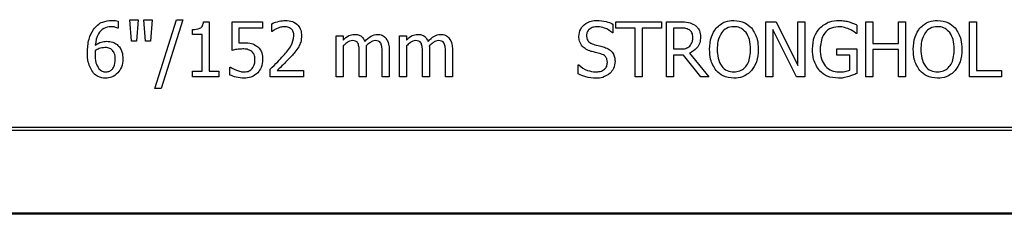
# Model space of a CAD drawing. Units: inches. Extents: x -201 to 33, y -16 to 100.
# Drawn here: x -90 to -88, y 18 to 19 of the extents above; entities that cross this region are included whole.
import ezdxf

# ---------------------------------------------------------------- set-up
doc = ezdxf.new("R2010")
doc.units = ezdxf.units.IN
doc.header["$LTSCALE"] = 0.5
doc.header["$MEASUREMENT"] = 0
doc.layers.get('0').update_dxf_attribs({"lineweight": 30})

msp = doc.modelspace()

# ---------------------------------------------------------------- linework, layer by layer
for p, q in [((-89.6662, 18.7122), (-89.6699, 18.7613)), ((-89.6699, 18.7613), (-89.6509, 18.7613)), ((-89.6509, 18.7613), (-89.6547, 18.7122)), ((-89.6383, 18.7613), (-89.6193, 18.7613)), ((-89.6345, 18.7122), (-89.6383, 18.7613)), ((-89.6193, 18.7613), (-89.623, 18.7122)), ((-89.6129, 18.6046), (-89.5637, 18.7613)), ((-89.5497, 18.7613), (-89.5989, 18.6046)), ((-89.5637, 18.7613), (-89.5497, 18.7613)), ((-89.6968, 18.7423), (-89.6975, 18.7423)), ((-89.6968, 18.7579), (-89.6968, 18.7423)), ((-89.5275, 18.728), (-89.5275, 18.7391)), ((-89.5023, 18.7565), (-89.4895, 18.7565)), ((-89.4895, 18.7565), (-89.4895, 18.6442)), ((-89.4373, 18.7565), (-89.3677, 18.7565)), ((-89.4373, 18.6916), (-89.4373, 18.7565)), ((-89.3677, 18.7423), (-89.4215, 18.7423)), ((-89.4215, 18.7423), (-89.4215, 18.7084)), ((-89.3677, 18.7565), (-89.3677, 18.7423)), ((-89.3471, 18.7344), (-89.3471, 18.7521)), ((-88.5702, 18.7515), (-88.5702, 18.7312)), ((-88.5639, 18.7565), (-88.4595, 18.7565)), ((-88.5639, 18.7423), (-88.5639, 18.7565)), ((-88.5196, 18.7423), (-88.5639, 18.7423)), ((-88.5196, 18.6315), (-88.5196, 18.7423)), ((-88.5038, 18.7423), (-88.5038, 18.6315)), ((-88.4595, 18.7423), (-88.5038, 18.7423)), ((-88.4595, 18.7565), (-88.4595, 18.7423)), ((-88.4484, 18.6315), (-88.4484, 18.7565)), ((-88.4484, 18.7565), (-88.4164, 18.7565)), ((-88.4161, 18.7423), (-88.4326, 18.7423)), ((-88.4326, 18.7423), (-88.4326, 18.6948)), ((-88.2221, 18.6315), (-88.2221, 18.7565)), ((-88.2221, 18.7565), (-88.1984, 18.7565)), ((-88.2063, 18.7393), (-88.2063, 18.6315)), ((-88.1524, 18.6315), (-88.2063, 18.7393)), ((-88.1984, 18.7565), (-88.1493, 18.6575)), ((-88.1493, 18.6575), (-88.1493, 18.7565)), ((-88.1493, 18.7565), (-88.1335, 18.7565)), ((-88.1335, 18.7565), (-88.1335, 18.6315)), ((-88.0148, 18.7492), (-88.0148, 18.7296)), ((-87.9943, 18.6315), (-87.9943, 18.7565)), ((-87.9943, 18.7565), (-87.9785, 18.7565)), ((-87.9785, 18.7565), (-87.9785, 18.7075)), ((-87.9199, 18.7565), (-87.9041, 18.7565)), ((-87.9199, 18.7075), (-87.9199, 18.7565)), ((-87.9041, 18.7565), (-87.9041, 18.6315)), ((-87.7585, 18.6315), (-87.7585, 18.7565)), ((-87.7585, 18.7565), (-87.7427, 18.7565)), ((-87.7427, 18.7565), (-87.7427, 18.6458)), ((-89.5054, 18.728), (-89.5275, 18.728)), ((-89.5054, 18.6442), (-89.5054, 18.728)), ((-89.3462, 18.7344), (-89.3471, 18.7344)), ((-89.2, 18.6315), (-89.2, 18.7249)), ((-89.2, 18.7249), (-89.1841, 18.7249)), ((-89.1841, 18.7249), (-89.1841, 18.7151)), ((-89.056, 18.7249), (-89.0402, 18.7249)), ((-89.056, 18.6315), (-89.056, 18.7249)), ((-89.0402, 18.7249), (-89.0402, 18.7151)), ((-88.5702, 18.7312), (-88.5714, 18.7312)), ((-88.0148, 18.7296), (-88.0163, 18.7296)), ((-89.6547, 18.7122), (-89.6662, 18.7122)), ((-89.623, 18.7122), (-89.6345, 18.7122)), ((-89.1841, 18.7018), (-89.1841, 18.6315)), ((-89.1319, 18.6935), (-89.1319, 18.6315)), ((-89.0797, 18.6933), (-89.0797, 18.6315)), ((-89.0402, 18.7018), (-89.0402, 18.6315)), ((-88.9879, 18.6935), (-88.9879, 18.6315)), ((-88.9357, 18.6933), (-88.9357, 18.6315)), ((-88.4326, 18.6948), (-88.4179, 18.6948)), ((-88.0607, 18.6948), (-88.0148, 18.6948)), ((-88.0607, 18.6806), (-88.0607, 18.6948)), ((-88.0148, 18.6948), (-88.0148, 18.6393)), ((-87.9785, 18.7075), (-87.9199, 18.7075)), ((-87.9199, 18.6932), (-87.9785, 18.6932)), ((-87.9785, 18.6932), (-87.9785, 18.6315)), ((-87.9199, 18.6315), (-87.9199, 18.6932)), ((-89.1478, 18.6315), (-89.1478, 18.6864)), ((-89.0955, 18.6315), (-89.0955, 18.6864)), ((-89.0038, 18.6315), (-89.0038, 18.6864)), ((-88.9516, 18.6315), (-88.9516, 18.6864)), ((-88.4099, 18.6806), (-88.4326, 18.6806)), ((-88.4326, 18.6806), (-88.4326, 18.6315)), ((-88.3705, 18.6315), (-88.4099, 18.6806)), ((-88.3962, 18.6853), (-88.3519, 18.6315)), ((-88.0307, 18.6806), (-88.0607, 18.6806)), ((-88.0307, 18.6468), (-88.0307, 18.6806)), ((-89.4421, 18.6537), (-89.4409, 18.6537)), ((-89.4421, 18.6356), (-89.4421, 18.6537)), ((-89.3503, 18.6315), (-89.3503, 18.6489)), ((-88.6493, 18.6379), (-88.6493, 18.6584)), ((-88.6493, 18.6584), (-88.6482, 18.6584)), ((-89.5275, 18.6315), (-89.5275, 18.6442)), ((-89.5275, 18.6442), (-89.5054, 18.6442)), ((-89.4674, 18.6315), (-89.5275, 18.6315)), ((-89.4895, 18.6442), (-89.4674, 18.6442)), ((-89.4674, 18.6442), (-89.4674, 18.6315)), ((-89.2743, 18.6315), (-89.3503, 18.6315)), ((-89.3347, 18.6458), (-89.2743, 18.6458)), ((-89.2743, 18.6458), (-89.2743, 18.6315)), ((-89.1841, 18.6315), (-89.2, 18.6315)), ((-89.1319, 18.6315), (-89.1478, 18.6315)), ((-89.0797, 18.6315), (-89.0955, 18.6315)), ((-89.0402, 18.6315), (-89.056, 18.6315)), ((-88.9879, 18.6315), (-89.0038, 18.6315)), ((-88.9357, 18.6315), (-88.9516, 18.6315)), ((-88.5038, 18.6315), (-88.5196, 18.6315)), ((-88.4326, 18.6315), (-88.4484, 18.6315)), ((-88.3519, 18.6315), (-88.3705, 18.6315)), ((-88.2063, 18.6315), (-88.2221, 18.6315)), ((-88.1335, 18.6315), (-88.1524, 18.6315)), ((-87.9785, 18.6315), (-87.9943, 18.6315)), ((-87.9041, 18.6315), (-87.9199, 18.6315)), ((-87.6857, 18.6315), (-87.7585, 18.6315)), ((-87.7427, 18.6458), (-87.6857, 18.6458)), ((-87.6857, 18.6458), (-87.6857, 18.6315)), ((-89.5989, 18.6046), (-89.6129, 18.6046)), ((-92.162, 18.517), (-86.162, 18.517)), ((-86.162, 18.5092), (-92.162, 18.5092)), ((-87.4167, 18.319), (-90.9073, 18.319)), ((-90.9056, 18.3221), (-87.4184, 18.3221)), ((-87.4184, 18.3204), (-90.9056, 18.3204))]:
    msp.add_line(p, q)
for points, knots in [([(-89.7529, 18.7393), (-89.75, 18.7428), (-89.7441, 18.7498), (-89.7297, 18.758), (-89.718, 18.759), (-89.7109, 18.7597)], [0, 0, 0, 0, 0.280358, 0.560756, 1, 1, 1, 1]), ([(-89.7109, 18.7597), (-89.7082, 18.7596), (-89.7035, 18.7596), (-89.6988, 18.7584), (-89.6968, 18.7579)], [0, 0, 0, 0, 0.560247, 1, 1, 1, 1]), ([(-89.3471, 18.7521), (-89.3414, 18.7544), (-89.3313, 18.7585), (-89.3204, 18.7593), (-89.3157, 18.7597)], [0, 0, 0, 0, 0.560025, 1, 1, 1, 1]), ([(-89.3157, 18.7597), (-89.3103, 18.7593), (-89.2996, 18.7586), (-89.2868, 18.7499), (-89.2799, 18.7376), (-89.2794, 18.7292), (-89.2791, 18.725)], [0, 0, 0, 0, 0.280473, 0.559363, 0.779343, 1, 1, 1, 1]), ([(-88.6478, 18.7234), (-88.647, 18.7292), (-88.6454, 18.7407), (-88.6336, 18.7525), (-88.6202, 18.7588), (-88.6111, 18.7594), (-88.6066, 18.7597)], [0, 0, 0, 0, 0.279004, 0.55853, 0.779071, 1, 1, 1, 1]), ([(-88.6066, 18.7597), (-88.5996, 18.7593), (-88.5869, 18.7586), (-88.5753, 18.7536), (-88.5702, 18.7515)], [0, 0, 0, 0, 0.5598615, 1, 1, 1, 1]), ([(-88.3352, 18.7426), (-88.3287, 18.7482), (-88.317, 18.7582), (-88.3017, 18.7592), (-88.295, 18.7597)], [0, 0, 0, 0, 0.558281, 1, 1, 1, 1]), ([(-88.295, 18.7597), (-88.2863, 18.7589), (-88.2709, 18.7574), (-88.2596, 18.7471), (-88.2546, 18.7426)], [0, 0, 0, 0, 0.559635, 1, 1, 1, 1]), ([(-88.0996, 18.7423), (-88.0924, 18.748), (-88.0795, 18.7582), (-88.0632, 18.7592), (-88.056, 18.7597)], [0, 0, 0, 0, 0.558387, 1, 1, 1, 1]), ([(-88.056, 18.7597), (-88.0516, 18.7595), (-88.0437, 18.7592), (-88.0361, 18.7572), (-88.0327, 18.7563)], [0, 0, 0, 0, 0.559879, 1, 1, 1, 1]), ([(-87.8716, 18.7426), (-87.8651, 18.7482), (-87.8534, 18.7582), (-87.8381, 18.7592), (-87.8314, 18.7597)], [0, 0, 0, 0, 0.558281, 1, 1, 1, 1]), ([(-87.8314, 18.7597), (-87.8227, 18.7589), (-87.8073, 18.7574), (-87.796, 18.7471), (-87.791, 18.7426)], [0, 0, 0, 0, 0.559635, 1, 1, 1, 1]), ([(-89.7664, 18.6865), (-89.7661, 18.6969), (-89.7655, 18.7156), (-89.7567, 18.7321), (-89.7529, 18.7393)], [0, 0, 0, 0, 0.5605454, 1, 1, 1, 1]), ([(-89.7129, 18.7454), (-89.7187, 18.7447), (-89.7303, 18.7433), (-89.7453, 18.7272), (-89.7474, 18.7124), (-89.7487, 18.7033)], [0, 0, 0, 0, 0.279656, 0.559213, 1, 1, 1, 1]), ([(-89.6975, 18.7423), (-89.7003, 18.7433), (-89.7053, 18.7452), (-89.7106, 18.7453), (-89.7129, 18.7454)], [0, 0, 0, 0, 0.55945, 1, 1, 1, 1]), ([(-89.5275, 18.7391), (-89.5215, 18.7392), (-89.5141, 18.7394), (-89.5066, 18.7443), (-89.5033, 18.7492), (-89.5027, 18.7536), (-89.5023, 18.7565)], [0, 0, 0, 0, 0.499314, 0.624536, 0.74983, 1, 1, 1, 1]), ([(-89.3345, 18.7414), (-89.3368, 18.7403), (-89.3409, 18.7382), (-89.3446, 18.7355), (-89.3462, 18.7344)], [0, 0, 0, 0, 0.5597742, 1, 1, 1, 1]), ([(-89.3173, 18.7454), (-89.3206, 18.7451), (-89.3265, 18.7446), (-89.3321, 18.7424), (-89.3345, 18.7414)], [0, 0, 0, 0, 0.559541, 1, 1, 1, 1]), ([(-89.3024, 18.7403), (-89.305, 18.742), (-89.3095, 18.745), (-89.3149, 18.7453), (-89.3173, 18.7454)], [0, 0, 0, 0, 0.558685, 1, 1, 1, 1]), ([(-89.2965, 18.7245), (-89.2967, 18.7278), (-89.2971, 18.7337), (-89.3008, 18.7383), (-89.3024, 18.7403)], [0, 0, 0, 0, 0.560279, 1, 1, 1, 1]), ([(-88.6053, 18.7454), (-88.6086, 18.7452), (-88.6154, 18.7448), (-88.6239, 18.7403), (-88.6296, 18.7334), (-88.6301, 18.728), (-88.6304, 18.7254)], [0, 0, 0, 0, 0.280771, 0.5604873, 0.7801432, 1, 1, 1, 1]), ([(-88.5714, 18.7312), (-88.5771, 18.7356), (-88.5871, 18.7435), (-88.5997, 18.7448), (-88.6053, 18.7454)], [0, 0, 0, 0, 0.559912, 1, 1, 1, 1]), ([(-88.4164, 18.7565), (-88.4102, 18.7566), (-88.3992, 18.7568), (-88.3893, 18.7519), (-88.3849, 18.7498)], [0, 0, 0, 0, 0.561405, 1, 1, 1, 1]), ([(-88.3962, 18.738), (-88.3997, 18.7395), (-88.4061, 18.7423), (-88.413, 18.7423), (-88.4161, 18.7423)], [0, 0, 0, 0, 0.5580885, 1, 1, 1, 1]), ([(-88.3883, 18.7212), (-88.3886, 18.725), (-88.3891, 18.7316), (-88.394, 18.736), (-88.3962, 18.738)], [0, 0, 0, 0, 0.560427, 1, 1, 1, 1]), ([(-88.3849, 18.7498), (-88.3825, 18.748), (-88.3778, 18.7443), (-88.3719, 18.7349), (-88.3712, 18.7271), (-88.3709, 18.7223)], [0, 0, 0, 0, 0.280411, 0.560726, 1, 1, 1, 1]), ([(-88.3503, 18.694), (-88.3498, 18.7038), (-88.349, 18.7214), (-88.3394, 18.7361), (-88.3352, 18.7426)], [0, 0, 0, 0, 0.560366, 1, 1, 1, 1]), ([(-88.2949, 18.7454), (-88.301, 18.7449), (-88.3119, 18.7438), (-88.3194, 18.7358), (-88.3226, 18.7323)], [0, 0, 0, 0, 0.559222, 1, 1, 1, 1]), ([(-88.2672, 18.7323), (-88.2715, 18.7366), (-88.2793, 18.7442), (-88.2901, 18.7451), (-88.2949, 18.7454)], [0, 0, 0, 0, 0.558192, 1, 1, 1, 1]), ([(-88.2546, 18.7426), (-88.2495, 18.7342), (-88.2404, 18.7192), (-88.2398, 18.7017), (-88.2395, 18.694)], [0, 0, 0, 0, 0.558316, 1, 1, 1, 1]), ([(-88.1161, 18.6942), (-88.1155, 18.7041), (-88.1144, 18.7218), (-88.1041, 18.7361), (-88.0996, 18.7423)], [0, 0, 0, 0, 0.560185, 1, 1, 1, 1]), ([(-88.0581, 18.7454), (-88.0649, 18.7445), (-88.0786, 18.7426), (-88.0959, 18.7231), (-88.0977, 18.7055), (-88.0987, 18.6947)], [0, 0, 0, 0, 0.2797485, 0.5599918, 1, 1, 1, 1]), ([(-88.0322, 18.7398), (-88.0369, 18.7416), (-88.0452, 18.7449), (-88.0542, 18.7453), (-88.0581, 18.7454)], [0, 0, 0, 0, 0.559788, 1, 1, 1, 1]), ([(-88.0327, 18.7563), (-88.0293, 18.7551), (-88.0232, 18.753), (-88.0174, 18.7504), (-88.0148, 18.7492)], [0, 0, 0, 0, 0.559911, 1, 1, 1, 1]), ([(-88.0163, 18.7296), (-88.019, 18.7319), (-88.0239, 18.7359), (-88.0297, 18.7386), (-88.0322, 18.7398)], [0, 0, 0, 0, 0.559932, 1, 1, 1, 1]), ([(-87.8867, 18.694), (-87.8862, 18.7038), (-87.8854, 18.7214), (-87.8758, 18.7361), (-87.8716, 18.7426)], [0, 0, 0, 0, 0.560366, 1, 1, 1, 1]), ([(-87.8313, 18.7454), (-87.8374, 18.7449), (-87.8483, 18.7438), (-87.8558, 18.7358), (-87.859, 18.7323)], [0, 0, 0, 0, 0.559222, 1, 1, 1, 1]), ([(-87.8036, 18.7323), (-87.8079, 18.7366), (-87.8157, 18.7442), (-87.8265, 18.7451), (-87.8313, 18.7454)], [0, 0, 0, 0, 0.558192, 1, 1, 1, 1]), ([(-87.791, 18.7426), (-87.7859, 18.7342), (-87.7768, 18.7192), (-87.7762, 18.7017), (-87.7759, 18.694)], [0, 0, 0, 0, 0.558316, 1, 1, 1, 1]), ([(-89.3207, 18.6794), (-89.3138, 18.6867), (-89.3016, 18.6996), (-89.2981, 18.7169), (-89.2965, 18.7245)], [0, 0, 0, 0, 0.562618, 1, 1, 1, 1]), ([(-89.2791, 18.725), (-89.2794, 18.7201), (-89.28, 18.7113), (-89.2838, 18.7034), (-89.2855, 18.6999)], [0, 0, 0, 0, 0.559659, 1, 1, 1, 1]), ([(-89.1841, 18.7151), (-89.1801, 18.719), (-89.173, 18.7259), (-89.1632, 18.7274), (-89.159, 18.728)], [0, 0, 0, 0, 0.561422, 1, 1, 1, 1]), ([(-89.159, 18.728), (-89.1561, 18.7278), (-89.1503, 18.7274), (-89.1405, 18.7228), (-89.137, 18.716), (-89.1349, 18.7119)], [0, 0, 0, 0, 0.281254, 0.562022, 1, 1, 1, 1]), ([(-89.1349, 18.7119), (-89.1306, 18.7167), (-89.1229, 18.7252), (-89.1116, 18.7272), (-89.1067, 18.728)], [0, 0, 0, 0, 0.561972, 1, 1, 1, 1]), ([(-89.1067, 18.728), (-89.1026, 18.7277), (-89.0953, 18.7271), (-89.0898, 18.7222), (-89.0875, 18.72)], [0, 0, 0, 0, 0.560146, 1, 1, 1, 1]), ([(-89.0875, 18.72), (-89.0848, 18.7154), (-89.0799, 18.7071), (-89.0798, 18.6975), (-89.0797, 18.6933)], [0, 0, 0, 0, 0.557874, 1, 1, 1, 1]), ([(-89.0402, 18.7151), (-89.0362, 18.719), (-89.029, 18.7259), (-89.0193, 18.7274), (-89.015, 18.728)], [0, 0, 0, 0, 0.561422, 1, 1, 1, 1]), ([(-89.015, 18.728), (-89.0121, 18.7278), (-89.0063, 18.7274), (-88.9966, 18.7228), (-88.9931, 18.716), (-88.9909, 18.7119)], [0, 0, 0, 0, 0.281254, 0.562022, 1, 1, 1, 1]), ([(-88.9909, 18.7119), (-88.9866, 18.7167), (-88.9789, 18.7252), (-88.9677, 18.7272), (-88.9628, 18.728)], [0, 0, 0, 0, 0.561972, 1, 1, 1, 1]), ([(-88.9628, 18.728), (-88.9586, 18.7277), (-88.9513, 18.7271), (-88.9459, 18.7222), (-88.9435, 18.72)], [0, 0, 0, 0, 0.560146, 1, 1, 1, 1]), ([(-88.9435, 18.72), (-88.9408, 18.7154), (-88.9359, 18.7071), (-88.9358, 18.6975), (-88.9357, 18.6933)], [0, 0, 0, 0, 0.557874, 1, 1, 1, 1]), ([(-88.6398, 18.7005), (-88.6425, 18.7044), (-88.6472, 18.7113), (-88.6476, 18.7197), (-88.6478, 18.7234)], [0, 0, 0, 0, 0.558646, 1, 1, 1, 1]), ([(-88.6304, 18.7254), (-88.6302, 18.7228), (-88.6299, 18.7176), (-88.6249, 18.7094), (-88.6186, 18.7069), (-88.6148, 18.7054)], [0, 0, 0, 0, 0.281167, 0.560959, 1, 1, 1, 1]), ([(-88.3709, 18.7223), (-88.3712, 18.7178), (-88.3718, 18.7088), (-88.3796, 18.6942), (-88.39, 18.6886), (-88.3962, 18.6853)], [0, 0, 0, 0, 0.281133, 0.561472, 1, 1, 1, 1]), ([(-88.3953, 18.7013), (-88.3929, 18.7046), (-88.3886, 18.7106), (-88.3884, 18.718), (-88.3883, 18.7212)], [0, 0, 0, 0, 0.557677, 1, 1, 1, 1]), ([(-88.3226, 18.7323), (-88.3261, 18.7256), (-88.3324, 18.7135), (-88.3327, 18.6999), (-88.3329, 18.694)], [0, 0, 0, 0, 0.558318, 1, 1, 1, 1]), ([(-88.2569, 18.694), (-88.2572, 18.7016), (-88.2577, 18.7152), (-88.2643, 18.7271), (-88.2672, 18.7323)], [0, 0, 0, 0, 0.560698, 1, 1, 1, 1]), ([(-87.859, 18.7323), (-87.8625, 18.7256), (-87.8688, 18.7135), (-87.8691, 18.6999), (-87.8693, 18.694)], [0, 0, 0, 0, 0.558318, 1, 1, 1, 1]), ([(-87.7933, 18.694), (-87.7936, 18.7016), (-87.7941, 18.7152), (-87.8007, 18.7271), (-87.8036, 18.7323)], [0, 0, 0, 0, 0.560698, 1, 1, 1, 1]), ([(-89.7487, 18.7033), (-89.7443, 18.7062), (-89.7364, 18.7112), (-89.7271, 18.7119), (-89.723, 18.7122)], [0, 0, 0, 0, 0.559925, 1, 1, 1, 1]), ([(-89.727, 18.698), (-89.7313, 18.6975), (-89.739, 18.6967), (-89.7457, 18.6928), (-89.7487, 18.691)], [0, 0, 0, 0, 0.5591, 1, 1, 1, 1]), ([(-89.7115, 18.6936), (-89.7142, 18.6951), (-89.719, 18.6979), (-89.7245, 18.6979), (-89.727, 18.698)], [0, 0, 0, 0, 0.557216, 1, 1, 1, 1]), ([(-89.723, 18.7122), (-89.7182, 18.712), (-89.7095, 18.7117), (-89.7023, 18.7068), (-89.6991, 18.7047)], [0, 0, 0, 0, 0.5599161, 1, 1, 1, 1]), ([(-89.7031, 18.6716), (-89.7033, 18.6763), (-89.7036, 18.6846), (-89.7091, 18.6908), (-89.7115, 18.6936)], [0, 0, 0, 0, 0.561107, 1, 1, 1, 1]), ([(-89.6991, 18.7047), (-89.6966, 18.7024), (-89.6917, 18.6977), (-89.6866, 18.6863), (-89.6861, 18.6776), (-89.6857, 18.6722)], [0, 0, 0, 0, 0.279931, 0.560068, 1, 1, 1, 1]), ([(-89.4127, 18.6948), (-89.4173, 18.6946), (-89.4256, 18.6941), (-89.4337, 18.6924), (-89.4373, 18.6916)], [0, 0, 0, 0, 0.559831, 1, 1, 1, 1]), ([(-89.4215, 18.7084), (-89.4194, 18.7086), (-89.4155, 18.7089), (-89.4117, 18.709), (-89.41, 18.709)], [0, 0, 0, 0, 0.559985, 1, 1, 1, 1]), ([(-89.3921, 18.6889), (-89.3957, 18.691), (-89.4021, 18.6946), (-89.4094, 18.6948), (-89.4127, 18.6948)], [0, 0, 0, 0, 0.557139, 1, 1, 1, 1]), ([(-89.41, 18.709), (-89.4041, 18.709), (-89.3936, 18.7089), (-89.3846, 18.7036), (-89.3807, 18.7012)], [0, 0, 0, 0, 0.5608149, 1, 1, 1, 1]), ([(-89.3807, 18.7012), (-89.3783, 18.6991), (-89.3735, 18.6948), (-89.3683, 18.6843), (-89.3679, 18.676), (-89.3677, 18.6709)], [0, 0, 0, 0, 0.280021, 0.56003, 1, 1, 1, 1]), ([(-89.2855, 18.6999), (-89.2882, 18.6956), (-89.2932, 18.688), (-89.2993, 18.6813), (-89.302, 18.6784)], [0, 0, 0, 0, 0.55978, 1, 1, 1, 1]), ([(-89.1631, 18.7138), (-89.1654, 18.7135), (-89.17, 18.7128), (-89.1771, 18.7083), (-89.1815, 18.7043), (-89.1841, 18.7018)], [0, 0, 0, 0, 0.279178, 0.55942, 1, 1, 1, 1]), ([(-89.1503, 18.7072), (-89.151, 18.7084), (-89.1525, 18.7109), (-89.1571, 18.7135), (-89.1608, 18.7137), (-89.1631, 18.7138)], [0, 0, 0, 0, 0.2800596, 0.5598956, 1, 1, 1, 1]), ([(-89.1478, 18.6864), (-89.1477, 18.6903), (-89.1476, 18.6974), (-89.1495, 18.7042), (-89.1503, 18.7072)], [0, 0, 0, 0, 0.5611686, 1, 1, 1, 1]), ([(-89.1109, 18.7138), (-89.1132, 18.7135), (-89.1179, 18.7128), (-89.1252, 18.7082), (-89.1296, 18.7041), (-89.1323, 18.7016)], [0, 0, 0, 0, 0.279254, 0.559479, 1, 1, 1, 1]), ([(-89.1323, 18.7016), (-89.1322, 18.7001), (-89.132, 18.6974), (-89.1319, 18.6947), (-89.1319, 18.6935)], [0, 0, 0, 0, 0.560032, 1, 1, 1, 1]), ([(-89.0981, 18.7072), (-89.0988, 18.7084), (-89.1003, 18.7109), (-89.1049, 18.7135), (-89.1086, 18.7137), (-89.1109, 18.7138)], [0, 0, 0, 0, 0.280027, 0.559758, 1, 1, 1, 1]), ([(-89.0955, 18.6864), (-89.0955, 18.6903), (-89.0954, 18.6974), (-89.0973, 18.7042), (-89.0981, 18.7072)], [0, 0, 0, 0, 0.561169, 1, 1, 1, 1]), ([(-89.0191, 18.7138), (-89.0214, 18.7135), (-89.026, 18.7128), (-89.0331, 18.7083), (-89.0375, 18.7043), (-89.0402, 18.7018)], [0, 0, 0, 0, 0.279178, 0.55942, 1, 1, 1, 1]), ([(-89.0063, 18.7072), (-89.007, 18.7084), (-89.0085, 18.7109), (-89.0131, 18.7135), (-89.0168, 18.7137), (-89.0191, 18.7138)], [0, 0, 0, 0, 0.2800596, 0.5598956, 1, 1, 1, 1]), ([(-89.0038, 18.6864), (-89.0037, 18.6903), (-89.0036, 18.6974), (-89.0055, 18.7042), (-89.0063, 18.7072)], [0, 0, 0, 0, 0.5611686, 1, 1, 1, 1]), ([(-88.9669, 18.7138), (-88.9692, 18.7135), (-88.9739, 18.7128), (-88.9812, 18.7082), (-88.9856, 18.7041), (-88.9883, 18.7016)], [0, 0, 0, 0, 0.279254, 0.559479, 1, 1, 1, 1]), ([(-88.9883, 18.7016), (-88.9882, 18.7001), (-88.988, 18.6974), (-88.988, 18.6947), (-88.9879, 18.6935)], [0, 0, 0, 0, 0.560032, 1, 1, 1, 1]), ([(-88.9541, 18.7072), (-88.9548, 18.7084), (-88.9563, 18.7109), (-88.9609, 18.7135), (-88.9646, 18.7137), (-88.9669, 18.7138)], [0, 0, 0, 0, 0.280027, 0.559758, 1, 1, 1, 1]), ([(-88.9516, 18.6864), (-88.9515, 18.6903), (-88.9514, 18.6974), (-88.9533, 18.7042), (-88.9541, 18.7072)], [0, 0, 0, 0, 0.5611686, 1, 1, 1, 1]), ([(-88.6196, 18.6893), (-88.6238, 18.6906), (-88.6314, 18.6929), (-88.6372, 18.6982), (-88.6398, 18.7005)], [0, 0, 0, 0, 0.5603528, 1, 1, 1, 1]), ([(-88.6148, 18.7054), (-88.6101, 18.7042), (-88.6018, 18.7021), (-88.5934, 18.6997), (-88.5898, 18.6987)], [0, 0, 0, 0, 0.5600227, 1, 1, 1, 1]), ([(-88.5898, 18.6987), (-88.586, 18.6973), (-88.5783, 18.6944), (-88.5701, 18.6861), (-88.566, 18.6763), (-88.5657, 18.6699), (-88.5655, 18.6667)], [0, 0, 0, 0, 0.2803825, 0.5594404, 0.7795282, 1, 1, 1, 1]), ([(-88.4179, 18.6948), (-88.4133, 18.6948), (-88.4051, 18.6947), (-88.3983, 18.6993), (-88.3953, 18.7013)], [0, 0, 0, 0, 0.562349, 1, 1, 1, 1]), ([(-88.3353, 18.6455), (-88.3404, 18.6539), (-88.3494, 18.6689), (-88.35, 18.6863), (-88.3503, 18.694)], [0, 0, 0, 0, 0.558244, 1, 1, 1, 1]), ([(-88.3329, 18.694), (-88.3326, 18.6872), (-88.332, 18.6738), (-88.3246, 18.6561), (-88.3108, 18.6443), (-88.3002, 18.6431), (-88.2949, 18.6426)], [0, 0, 0, 0, 0.281208, 0.560848, 0.780337, 1, 1, 1, 1]), ([(-88.2949, 18.6426), (-88.2904, 18.643), (-88.2813, 18.6438), (-88.2698, 18.6516), (-88.2586, 18.6679), (-88.2576, 18.6832), (-88.2569, 18.694)], [0, 0, 0, 0, 0.186929, 0.373576, 0.560627, 1, 1, 1, 1]), ([(-88.2395, 18.694), (-88.24, 18.6841), (-88.2409, 18.6666), (-88.2504, 18.652), (-88.2546, 18.6455)], [0, 0, 0, 0, 0.560582, 1, 1, 1, 1]), ([(-88.0998, 18.6448), (-88.1053, 18.6533), (-88.1152, 18.6684), (-88.1158, 18.6863), (-88.1161, 18.6942)], [0, 0, 0, 0, 0.557972, 1, 1, 1, 1]), ([(-88.0987, 18.6947), (-88.0984, 18.6869), (-88.0979, 18.673), (-88.0904, 18.6612), (-88.0872, 18.6561)], [0, 0, 0, 0, 0.5606086, 1, 1, 1, 1]), ([(-87.8717, 18.6455), (-87.8768, 18.6539), (-87.8858, 18.6689), (-87.8864, 18.6863), (-87.8867, 18.694)], [0, 0, 0, 0, 0.558244, 1, 1, 1, 1]), ([(-87.8693, 18.694), (-87.869, 18.6872), (-87.8684, 18.6738), (-87.8609, 18.6561), (-87.8472, 18.6443), (-87.8366, 18.6431), (-87.8313, 18.6426)], [0, 0, 0, 0, 0.281208, 0.560848, 0.780337, 1, 1, 1, 1]), ([(-87.8313, 18.6426), (-87.8267, 18.643), (-87.8177, 18.6438), (-87.8062, 18.6516), (-87.795, 18.6679), (-87.794, 18.6832), (-87.7933, 18.694)], [0, 0, 0, 0, 0.186929, 0.373576, 0.560627, 1, 1, 1, 1]), ([(-87.7759, 18.694), (-87.7764, 18.6841), (-87.7773, 18.6666), (-87.7868, 18.652), (-87.791, 18.6455)], [0, 0, 0, 0, 0.560582, 1, 1, 1, 1]), ([(-89.7527, 18.6398), (-89.7575, 18.6479), (-89.7661, 18.6623), (-89.7663, 18.6791), (-89.7664, 18.6865)], [0, 0, 0, 0, 0.557544, 1, 1, 1, 1]), ([(-89.7487, 18.691), (-89.7488, 18.6896), (-89.749, 18.6869), (-89.749, 18.6843), (-89.749, 18.6831)], [0, 0, 0, 0, 0.559952, 1, 1, 1, 1]), ([(-89.749, 18.6831), (-89.749, 18.6764), (-89.7489, 18.6645), (-89.743, 18.6543), (-89.7404, 18.6498)], [0, 0, 0, 0, 0.5613081, 1, 1, 1, 1]), ([(-89.7251, 18.6426), (-89.7225, 18.6428), (-89.7174, 18.6432), (-89.7108, 18.6475), (-89.704, 18.6567), (-89.7035, 18.6654), (-89.7031, 18.6716)], [0, 0, 0, 0, 0.187013, 0.37378, 0.560795, 1, 1, 1, 1]), ([(-89.6857, 18.6722), (-89.6863, 18.6656), (-89.6873, 18.6538), (-89.6943, 18.6444), (-89.6974, 18.6403)], [0, 0, 0, 0, 0.559967, 1, 1, 1, 1]), ([(-89.3851, 18.6708), (-89.3853, 18.6747), (-89.3855, 18.6816), (-89.3901, 18.6867), (-89.3921, 18.6889)], [0, 0, 0, 0, 0.560918, 1, 1, 1, 1]), ([(-89.3914, 18.6503), (-89.3893, 18.6538), (-89.3854, 18.6602), (-89.3852, 18.6676), (-89.3851, 18.6708)], [0, 0, 0, 0, 0.558471, 1, 1, 1, 1]), ([(-89.3677, 18.6709), (-89.3682, 18.6647), (-89.3691, 18.6535), (-89.3758, 18.6446), (-89.3787, 18.6407)], [0, 0, 0, 0, 0.559808, 1, 1, 1, 1]), ([(-89.3503, 18.6489), (-89.3446, 18.6544), (-89.3344, 18.6643), (-89.3249, 18.6748), (-89.3207, 18.6794)], [0, 0, 0, 0, 0.56002, 1, 1, 1, 1]), ([(-89.302, 18.6784), (-89.3079, 18.6721), (-89.3186, 18.661), (-89.3298, 18.6504), (-89.3347, 18.6458)], [0, 0, 0, 0, 0.559956, 1, 1, 1, 1]), ([(-88.5975, 18.6835), (-88.6016, 18.6846), (-88.609, 18.6866), (-88.6164, 18.6885), (-88.6196, 18.6893)], [0, 0, 0, 0, 0.559955, 1, 1, 1, 1]), ([(-88.5829, 18.6639), (-88.583, 18.6664), (-88.5833, 18.6714), (-88.5878, 18.6795), (-88.5938, 18.682), (-88.5975, 18.6835)], [0, 0, 0, 0, 0.281321, 0.561509, 1, 1, 1, 1]), ([(-89.7404, 18.6498), (-89.7379, 18.6475), (-89.7336, 18.6433), (-89.7277, 18.6428), (-89.7251, 18.6426)], [0, 0, 0, 0, 0.559193, 1, 1, 1, 1]), ([(-89.4409, 18.6537), (-89.4385, 18.6521), (-89.4343, 18.6493), (-89.4296, 18.6474), (-89.4275, 18.6465)], [0, 0, 0, 0, 0.559706, 1, 1, 1, 1]), ([(-89.4093, 18.6426), (-89.4055, 18.6429), (-89.3986, 18.6436), (-89.3936, 18.6482), (-89.3914, 18.6503)], [0, 0, 0, 0, 0.560177, 1, 1, 1, 1]), ([(-88.6482, 18.6584), (-88.6418, 18.6536), (-88.6305, 18.6449), (-88.6164, 18.6433), (-88.6102, 18.6426)], [0, 0, 0, 0, 0.559696, 1, 1, 1, 1]), ([(-88.6102, 18.6426), (-88.6066, 18.6427), (-88.5992, 18.6431), (-88.5897, 18.6475), (-88.5837, 18.6553), (-88.5832, 18.6611), (-88.5829, 18.6639)], [0, 0, 0, 0, 0.281198, 0.560528, 0.780099, 1, 1, 1, 1]), ([(-88.5655, 18.6667), (-88.5661, 18.6611), (-88.5673, 18.651), (-88.5738, 18.6432), (-88.5767, 18.6398)], [0, 0, 0, 0, 0.5596127, 1, 1, 1, 1]), ([(-88.0872, 18.6561), (-88.0823, 18.6517), (-88.0735, 18.6438), (-88.0619, 18.643), (-88.0568, 18.6426)], [0, 0, 0, 0, 0.558399, 1, 1, 1, 1]), ([(-89.7252, 18.6283), (-89.7311, 18.6289), (-89.7415, 18.6299), (-89.7493, 18.6368), (-89.7527, 18.6398)], [0, 0, 0, 0, 0.559453, 1, 1, 1, 1]), ([(-89.6974, 18.6403), (-89.702, 18.6365), (-89.7101, 18.6296), (-89.7206, 18.6287), (-89.7252, 18.6283)], [0, 0, 0, 0, 0.559064, 1, 1, 1, 1]), ([(-89.4094, 18.6283), (-89.4157, 18.6287), (-89.427, 18.6294), (-89.4375, 18.6337), (-89.4421, 18.6356)], [0, 0, 0, 0, 0.559917, 1, 1, 1, 1]), ([(-89.4275, 18.6465), (-89.4242, 18.6453), (-89.4183, 18.6431), (-89.4121, 18.6427), (-89.4093, 18.6426)], [0, 0, 0, 0, 0.560165, 1, 1, 1, 1]), ([(-89.3787, 18.6407), (-89.3837, 18.6366), (-89.3928, 18.6294), (-89.4043, 18.6287), (-89.4094, 18.6283)], [0, 0, 0, 0, 0.558509, 1, 1, 1, 1]), ([(-88.6089, 18.6283), (-88.6168, 18.6288), (-88.6308, 18.6296), (-88.6437, 18.6354), (-88.6493, 18.6379)], [0, 0, 0, 0, 0.55945, 1, 1, 1, 1]), ([(-88.5767, 18.6398), (-88.5821, 18.6359), (-88.5918, 18.6289), (-88.6036, 18.6285), (-88.6089, 18.6283)], [0, 0, 0, 0, 0.558438, 1, 1, 1, 1]), ([(-88.295, 18.6283), (-88.3036, 18.6291), (-88.3191, 18.6304), (-88.3304, 18.6409), (-88.3353, 18.6455)], [0, 0, 0, 0, 0.55982, 1, 1, 1, 1]), ([(-88.2546, 18.6455), (-88.2611, 18.6399), (-88.2729, 18.6298), (-88.2882, 18.6288), (-88.295, 18.6283)], [0, 0, 0, 0, 0.558216, 1, 1, 1, 1]), ([(-88.0565, 18.6283), (-88.0656, 18.629), (-88.0818, 18.6301), (-88.0943, 18.6403), (-88.0998, 18.6448)], [0, 0, 0, 0, 0.560262, 1, 1, 1, 1]), ([(-88.0568, 18.6426), (-88.0518, 18.6427), (-88.0429, 18.6429), (-88.0344, 18.6456), (-88.0307, 18.6468)], [0, 0, 0, 0, 0.5604069, 1, 1, 1, 1]), ([(-88.0334, 18.6321), (-88.0376, 18.6309), (-88.0452, 18.6286), (-88.053, 18.6284), (-88.0565, 18.6283)], [0, 0, 0, 0, 0.56002, 1, 1, 1, 1]), ([(-88.0148, 18.6393), (-88.0182, 18.6378), (-88.0243, 18.6351), (-88.0306, 18.633), (-88.0334, 18.6321)], [0, 0, 0, 0, 0.560065, 1, 1, 1, 1]), ([(-87.8314, 18.6283), (-87.84, 18.6291), (-87.8555, 18.6304), (-87.8668, 18.6409), (-87.8717, 18.6455)], [0, 0, 0, 0, 0.55982, 1, 1, 1, 1]), ([(-87.791, 18.6455), (-87.7975, 18.6399), (-87.8092, 18.6298), (-87.8246, 18.6288), (-87.8314, 18.6283)], [0, 0, 0, 0, 0.558216, 1, 1, 1, 1])]:
    msp.add_open_spline(points, degree=3, knots=knots)

doc.saveas('drawing.dxf')
